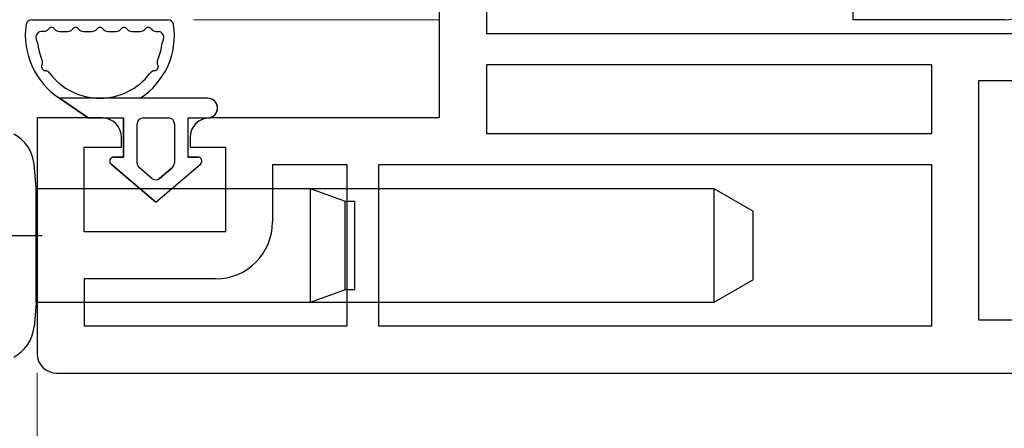
# Model space of a CAD drawing. Extents: x 0 to 1400, y 0 to 2088.
# Drawn here: x 405 to 455, y 349 to 370 of the extents above; entities that cross this region are included whole.
import ezdxf

# ---------------------------------------------------------------- set-up
doc = ezdxf.new("R2010")
doc.units = 0
doc.linetypes.add('YCENTER_1', pattern=[13, 10, -1, 1, -1])
for name, color, linetype, lineweight in [('YKK_11', 7, 'CONTINUOUS', 30), ('YKK_12', 2, 'CONTINUOUS', 13), ('YKK_13', 4, 'CONTINUOUS', 30), ('YKK_D', 6, 'CONTINUOUS', 13)]:
    doc.layers.add(name, color=color, linetype=linetype, lineweight=lineweight)

msp = doc.modelspace()

# ---------------------------------------------------------------- linework, layer by layer
at = {"layer": 'YKK_11', "linetype": 'ByBlock', "lineweight": -2, "ltscale": 0.5}
for p, q in [((426.24, 374.899), (426.24, 364.999)), ((428.64, 372.499), (428.64, 369.299)), ((428.64, 369.299), (457.34, 369.299)), ((451.34, 367.699), (428.64, 367.699)), ((428.64, 367.699), (428.64, 364.199)), ((451.34, 364.199), (451.34, 367.699)), ((453.74, 354.699), (453.74, 366.899)), ((453.74, 366.899), (457.34, 366.899)), ((409.04, 364.999), (405.74, 364.999)), ((405.74, 364.999), (405.74, 352.999)), ((426.24, 364.999), (414.54, 364.999)), ((410.04, 363.499), (410.04, 363.999)), ((413.54, 363.999), (413.54, 363.499)), ((428.64, 364.199), (451.34, 364.199)), ((408.14, 359.199), (408.14, 363.499)), ((408.14, 363.499), (410.04, 363.499)), ((413.54, 363.499), (415.34, 363.499)), ((415.34, 363.499), (415.34, 359.199)), ((421.54, 362.599), (417.74, 362.599)), ((417.74, 362.599), (417.74, 359.699)), ((421.54, 354.399), (421.54, 362.599)), ((451.34, 362.599), (423.14, 362.599)), ((423.14, 362.599), (423.14, 354.399)), ((451.34, 354.399), (451.34, 362.599)), ((415.34, 359.199), (408.14, 359.199)), ((414.84, 356.799), (408.14, 356.799)), ((408.14, 356.799), (408.14, 354.399)), ((408.14, 354.399), (421.54, 354.399)), ((423.14, 354.399), (451.34, 354.399)), ((459.321, 354.699), (453.74, 354.699)), ((406.74, 351.999), (459.797, 351.999))]:
    msp.add_line(p, q, dxfattribs=at)
for centre, radius, start, end in [((409.04, 363.999), 1, 0, 90), ((414.54, 363.999), 1, 90, 180), ((414.84, 359.699), 2.9, 270, 360), ((406.74, 352.999), 1, 180, 270)]:
    msp.add_arc(centre, radius, start, end, dxfattribs=at)
at = {"layer": 'YKK_12'}
for p, q in [((413.72, 369.999), (426.24, 369.999)), ((413.72, 369.999), (426.24, 369.999)), ((405.74, 355.411), (405.676, 355.411)), ((405.74, 355.411), (405.676, 355.411))]:
    msp.add_line(p, q, dxfattribs=at)
at = {"layer": 'YKK_13'}
for p, q in [((447.34, 369.999), (447.34, 372.299)), ((447.34, 369.999), (447.34, 372.299)), ((405.475, 369.999), (412.404, 369.999)), ((405.475, 369.999), (412.404, 369.999)), ((455.04, 369.999), (447.34, 369.999)), ((455.04, 369.999), (447.34, 369.999)), ((406.076, 369.399), (405.932, 369.399)), ((406.076, 369.399), (405.932, 369.399)), ((406.876, 369.399), (407.308, 369.399)), ((406.876, 369.399), (407.308, 369.399)), ((408.108, 369.399), (408.54, 369.399)), ((408.108, 369.399), (408.54, 369.399)), ((409.34, 369.399), (409.772, 369.399)), ((409.34, 369.399), (409.772, 369.399)), ((410.572, 369.399), (411.004, 369.399)), ((410.572, 369.399), (411.004, 369.399)), ((411.804, 369.399), (411.948, 369.399)), ((411.804, 369.399), (411.948, 369.399)), ((405.69, 361.434), (405.583, 362.648)), ((405.69, 361.434), (405.583, 362.648)), ((405.69, 361.434), (405.69, 361.399)), ((405.69, 361.434), (405.69, 361.399)), ((405.69, 361.399), (419.654, 361.399)), ((405.69, 361.323), (405.69, 361.399)), ((405.69, 361.399), (419.654, 361.399)), ((405.69, 361.323), (405.69, 361.399)), ((419.654, 361.399), (440.24, 361.399)), ((419.654, 361.399), (421.44, 360.749)), ((419.654, 361.399), (419.654, 361.343)), ((419.654, 361.399), (440.24, 361.399)), ((419.654, 361.399), (421.44, 360.749)), ((419.654, 361.399), (419.654, 361.343)), ((419.654, 361.343), (419.654, 361.178)), ((419.654, 361.343), (419.654, 361.178)), ((440.24, 361.399), (442.24, 360.244)), ((440.24, 361.399), (440.24, 361.343)), ((440.24, 361.399), (442.24, 360.244)), ((440.24, 361.399), (440.24, 361.343)), ((440.24, 361.343), (440.24, 361.178)), ((440.24, 361.343), (440.24, 361.178)), ((405.69, 361.106), (405.69, 361.323)), ((405.69, 361.106), (405.69, 361.323)), ((405.69, 360.781), (405.69, 361.106)), ((405.69, 360.781), (405.69, 361.106)), ((419.654, 361.178), (419.654, 360.91)), ((419.654, 361.178), (419.654, 360.91)), ((419.654, 360.91), (419.654, 360.549)), ((419.654, 360.91), (419.654, 360.549)), ((440.24, 361.178), (440.24, 360.91)), ((440.24, 361.178), (440.24, 360.91)), ((440.24, 360.91), (440.24, 360.549)), ((440.24, 360.91), (440.24, 360.549)), ((405.69, 360.399), (405.69, 360.781)), ((405.69, 360.399), (405.69, 360.781)), ((405.69, 356.599), (405.69, 360.399)), ((405.69, 356.599), (405.69, 360.399)), ((419.654, 360.549), (419.654, 360.11)), ((419.654, 360.549), (419.654, 360.11)), ((421.44, 360.749), (421.94, 360.749)), ((421.44, 360.692), (421.44, 360.749)), ((421.44, 360.749), (421.94, 360.749)), ((421.44, 360.692), (421.44, 360.749)), ((421.44, 360.526), (421.44, 360.692)), ((421.44, 360.526), (421.44, 360.692)), ((421.44, 360.258), (421.44, 360.526)), ((421.44, 360.258), (421.44, 360.526)), ((421.94, 360.692), (421.94, 360.749)), ((421.94, 360.692), (421.94, 360.749)), ((421.94, 360.526), (421.94, 360.692)), ((421.94, 360.526), (421.94, 360.692)), ((421.94, 360.258), (421.94, 360.526)), ((421.94, 360.258), (421.94, 360.526)), ((440.24, 360.549), (440.24, 360.11)), ((440.24, 360.549), (440.24, 360.11)), ((419.654, 360.11), (419.654, 359.609)), ((419.654, 360.11), (419.654, 359.609)), ((421.44, 359.902), (421.44, 360.258)), ((421.44, 359.902), (421.44, 360.258)), ((421.44, 359.475), (421.44, 359.902)), ((421.44, 359.475), (421.44, 359.902)), ((421.94, 359.902), (421.94, 360.258)), ((421.94, 359.902), (421.94, 360.258)), ((421.94, 359.475), (421.94, 359.902)), ((421.94, 359.475), (421.94, 359.902)), ((440.24, 360.11), (440.24, 359.609)), ((440.24, 360.11), (440.24, 359.609)), ((442.24, 360.193), (442.24, 360.244)), ((442.24, 360.193), (442.24, 360.244)), ((442.24, 360.044), (442.24, 360.193)), ((442.24, 360.044), (442.24, 360.193)), ((442.24, 359.805), (442.24, 360.044)), ((442.24, 359.805), (442.24, 360.044)), ((419.654, 359.609), (419.654, 359.064)), ((419.654, 359.609), (419.654, 359.064)), ((421.44, 358.999), (421.44, 359.475)), ((421.44, 358.999), (421.44, 359.475)), ((421.94, 358.999), (421.94, 359.475)), ((421.94, 358.999), (421.94, 359.475)), ((440.24, 359.609), (440.24, 359.064)), ((440.24, 359.609), (440.24, 359.064)), ((442.24, 359.49), (442.24, 359.805)), ((442.24, 359.49), (442.24, 359.805)), ((442.24, 359.118), (442.24, 359.49)), ((442.24, 359.118), (442.24, 359.49)), ((419.654, 359.064), (419.654, 358.499)), ((419.654, 359.064), (419.654, 358.499)), ((421.44, 358.499), (421.44, 358.999)), ((421.44, 358.499), (421.44, 358.999)), ((421.94, 358.499), (421.94, 358.999)), ((421.94, 358.499), (421.94, 358.999)), ((440.24, 359.064), (440.24, 358.499)), ((440.24, 359.064), (440.24, 358.499)), ((442.24, 358.709), (442.24, 359.118)), ((442.24, 358.709), (442.24, 359.118)), ((419.654, 358.499), (419.654, 357.933)), ((419.654, 358.499), (419.654, 357.933)), ((421.44, 357.998), (421.44, 358.499)), ((421.44, 357.998), (421.44, 358.499)), ((421.94, 357.998), (421.94, 358.499)), ((421.94, 357.998), (421.94, 358.499)), ((440.24, 358.499), (440.24, 357.933)), ((440.24, 358.499), (440.24, 357.933)), ((442.24, 358.288), (442.24, 358.709)), ((442.24, 358.288), (442.24, 358.709)), ((419.654, 357.933), (419.654, 357.389)), ((419.654, 357.933), (419.654, 357.389)), ((421.44, 357.522), (421.44, 357.998)), ((421.44, 357.522), (421.44, 357.998)), ((421.94, 357.522), (421.94, 357.998)), ((421.94, 357.522), (421.94, 357.998)), ((440.24, 357.933), (440.24, 357.389)), ((440.24, 357.933), (440.24, 357.389)), ((442.24, 357.88), (442.24, 358.288)), ((442.24, 357.88), (442.24, 358.288)), ((442.24, 357.507), (442.24, 357.88)), ((442.24, 357.507), (442.24, 357.88)), ((419.654, 357.389), (419.654, 356.888)), ((419.654, 357.389), (419.654, 356.888)), ((421.44, 357.096), (421.44, 357.522)), ((421.44, 357.096), (421.44, 357.522)), ((421.94, 357.096), (421.94, 357.522)), ((421.94, 357.096), (421.94, 357.522)), ((440.24, 357.389), (440.24, 356.888)), ((440.24, 357.389), (440.24, 356.888)), ((442.24, 357.192), (442.24, 357.507)), ((442.24, 357.192), (442.24, 357.507)), ((419.654, 356.888), (419.654, 356.448)), ((419.654, 356.888), (419.654, 356.448)), ((421.44, 356.74), (421.44, 357.096)), ((421.44, 356.74), (421.44, 357.096)), ((421.94, 356.74), (421.94, 357.096)), ((421.94, 356.74), (421.94, 357.096)), ((440.24, 356.888), (440.24, 356.448)), ((440.24, 356.888), (440.24, 356.448)), ((442.24, 356.953), (442.24, 357.192)), ((442.24, 356.953), (442.24, 357.192)), ((442.24, 356.804), (442.24, 356.953)), ((442.24, 356.804), (442.24, 356.953)), ((405.69, 356.216), (405.69, 356.599)), ((405.69, 356.216), (405.69, 356.599)), ((419.654, 356.448), (419.654, 356.087)), ((419.654, 356.448), (419.654, 356.087)), ((421.44, 356.472), (421.44, 356.74)), ((421.44, 356.472), (421.44, 356.74)), ((421.44, 356.305), (421.44, 356.472)), ((421.44, 356.305), (421.44, 356.472)), ((421.94, 356.472), (421.94, 356.74)), ((421.94, 356.472), (421.94, 356.74)), ((421.94, 356.305), (421.94, 356.472)), ((421.94, 356.305), (421.94, 356.472)), ((442.24, 356.753), (440.24, 355.599)), ((442.24, 356.753), (440.24, 355.599)), ((440.24, 356.448), (440.24, 356.087)), ((440.24, 356.448), (440.24, 356.087)), ((442.24, 356.753), (442.24, 356.804)), ((442.24, 356.753), (442.24, 356.804)), ((405.69, 355.892), (405.69, 356.216)), ((405.69, 355.892), (405.69, 356.216)), ((405.69, 355.675), (405.69, 355.892)), ((405.69, 355.675), (405.69, 355.892)), ((421.44, 356.249), (419.654, 355.599)), ((421.44, 356.249), (419.654, 355.599)), ((419.654, 356.087), (419.654, 355.819)), ((419.654, 356.087), (419.654, 355.819)), ((419.654, 355.819), (419.654, 355.654)), ((419.654, 355.819), (419.654, 355.654)), ((421.44, 356.249), (421.44, 356.305)), ((421.44, 356.249), (421.44, 356.305)), ((421.94, 356.249), (421.44, 356.249)), ((421.94, 356.249), (421.44, 356.249)), ((421.94, 356.249), (421.94, 356.305)), ((421.94, 356.249), (421.94, 356.305)), ((440.24, 356.087), (440.24, 355.819)), ((440.24, 356.087), (440.24, 355.819)), ((440.24, 355.819), (440.24, 355.654)), ((440.24, 355.819), (440.24, 355.654)), ((405.69, 355.564), (405.583, 354.349)), ((405.69, 355.564), (405.583, 354.349)), ((405.69, 355.599), (405.69, 355.675)), ((405.69, 355.599), (405.69, 355.675)), ((419.654, 355.599), (405.69, 355.599)), ((405.69, 355.599), (405.69, 355.564)), ((419.654, 355.599), (405.69, 355.599)), ((405.69, 355.599), (405.69, 355.564)), ((419.654, 355.654), (419.654, 355.599)), ((419.654, 355.654), (419.654, 355.599)), ((440.24, 355.599), (419.654, 355.599)), ((440.24, 355.599), (419.654, 355.599)), ((440.24, 355.654), (440.24, 355.599)), ((440.24, 355.654), (440.24, 355.599))]:
    msp.add_line(p, q, dxfattribs=at)
at = {"layer": 'YKK_13', "linetype": 'ByBlock'}
for p, q in [((414.441, 365.999), (406.89, 365.999)), ((406.89, 365.999), (408.34, 364.999)), ((408.34, 364.999), (406.89, 365.999)), ((414.441, 365.999), (406.89, 365.999)), ((406.89, 365.999), (408.34, 364.999)), ((408.34, 364.999), (406.89, 365.999)), ((408.34, 364.999), (410.14, 364.999)), ((408.34, 364.999), (410.14, 364.999)), ((408.34, 364.999), (410.14, 364.999)), ((408.34, 364.999), (410.14, 364.999)), ((410.14, 364.999), (410.14, 362.999)), ((410.14, 362.999), (410.14, 364.999)), ((410.14, 364.999), (410.14, 362.999)), ((410.14, 362.999), (410.14, 364.999)), ((411.14, 364.999), (412.44, 364.999)), ((411.14, 364.999), (412.44, 364.999)), ((411.14, 364.999), (412.44, 364.999)), ((411.14, 364.999), (412.44, 364.999)), ((413.44, 364.999), (414.44, 364.999)), ((413.44, 362.999), (413.44, 364.999)), ((413.44, 364.999), (414.44, 364.999)), ((413.44, 362.999), (413.44, 364.999)), ((413.44, 364.999), (414.44, 364.999)), ((413.44, 362.999), (413.44, 364.999)), ((413.44, 364.999), (414.44, 364.999)), ((413.44, 362.999), (413.44, 364.999)), ((410.84, 362.699), (410.84, 364.699)), ((410.84, 362.699), (410.84, 364.699)), ((410.84, 362.699), (410.84, 364.699)), ((410.84, 362.699), (410.84, 364.699)), ((412.74, 364.699), (412.74, 362.699)), ((412.74, 364.699), (412.74, 362.699)), ((412.74, 364.699), (412.74, 362.699)), ((412.74, 364.699), (412.74, 362.699)), ((410.14, 362.999), (409.642, 362.999)), ((409.642, 362.999), (410.14, 362.999)), ((410.14, 362.999), (409.642, 362.999)), ((409.642, 362.999), (410.14, 362.999)), ((413.937, 362.999), (413.44, 362.999)), ((413.44, 362.999), (413.937, 362.999)), ((413.937, 362.999), (413.44, 362.999)), ((413.44, 362.999), (413.937, 362.999)), ((409.511, 362.643), (411.79, 360.699)), ((411.79, 360.699), (409.511, 362.643)), ((409.511, 362.643), (411.79, 360.699)), ((411.79, 360.699), (409.511, 362.643)), ((411.595, 361.916), (410.945, 362.471)), ((411.595, 361.916), (410.945, 362.471)), ((411.595, 361.916), (410.945, 362.471)), ((411.595, 361.916), (410.945, 362.471)), ((411.79, 360.699), (414.069, 362.643)), ((411.79, 360.699), (414.069, 362.643)), ((411.79, 360.699), (414.069, 362.643)), ((411.79, 360.699), (414.069, 362.643)), ((412.634, 362.471), (411.984, 361.916)), ((411.984, 361.916), (412.634, 362.471)), ((412.634, 362.471), (411.984, 361.916)), ((411.984, 361.916), (412.634, 362.471))]:
    msp.add_line(p, q, dxfattribs=at)
at = {"layer": 'YKK_13', "linetype": 'YCENTER_1'}
msp.add_line((405.997, 358.999), (383.482, 358.999), dxfattribs=at)
msp.add_line((405.997, 358.999), (383.482, 358.999), dxfattribs=at)
at = {"layer": 'YKK_13'}
for centre, radius, start, end in [((455.04, 372.299), 2.3, 270, 0), ((455.04, 372.299), 2.3, 270, 0), ((405.475, 369.699), 0.3, 90, 169.8807), ((405.475, 369.699), 0.3, 90, 169.8807), ((412.404, 369.699), 0.3, 10.1193, 90), ((412.404, 369.699), 0.3, 10.1193, 90), ((405.985, 369.095), 0.308, 100.0113, 210.5164), ((405.985, 369.095), 0.308, 100.0113, 210.5164), ((406.076, 369.699), 0.3, 270, 323.1301), ((406.076, 369.699), 0.3, 270, 323.1301), ((406.476, 369.399), 0.2, 36.8699, 143.1301), ((406.476, 369.399), 0.2, 36.8699, 143.1301), ((406.876, 369.699), 0.3, 216.8699, 270), ((406.876, 369.699), 0.3, 216.8699, 270), ((407.308, 369.699), 0.3, 270, 323.1301), ((407.308, 369.699), 0.3, 270, 323.1301), ((407.708, 369.399), 0.2, 36.8699, 143.1301), ((407.708, 369.399), 0.2, 36.8699, 143.1301), ((408.108, 369.699), 0.3, 216.8699, 270), ((408.108, 369.699), 0.3, 216.8699, 270), ((408.54, 369.699), 0.3, 270, 323.1301), ((408.54, 369.699), 0.3, 270, 323.1301), ((408.94, 369.399), 0.2, 36.8699, 143.1301), ((408.94, 369.399), 0.2, 36.8699, 143.1301), ((409.34, 369.699), 0.3, 216.8699, 270), ((409.34, 369.699), 0.3, 216.8699, 270), ((409.772, 369.699), 0.3, 270, 323.1301), ((409.772, 369.699), 0.3, 270, 323.1301), ((410.172, 369.399), 0.2, 36.8699, 143.1301), ((410.172, 369.399), 0.2, 36.8699, 143.1301), ((410.572, 369.699), 0.3, 216.8699, 270), ((410.572, 369.699), 0.3, 216.8699, 270), ((411.004, 369.699), 0.3, 270, 323.1301), ((411.004, 369.699), 0.3, 270, 323.1301), ((411.404, 369.399), 0.2, 36.8699, 143.1301), ((411.404, 369.399), 0.2, 36.8699, 143.1301), ((411.804, 369.699), 0.3, 216.8699, 270), ((411.804, 369.699), 0.3, 216.8699, 270), ((411.894, 369.095), 0.308, 329.4836, 79.9887), ((411.894, 369.095), 0.308, 329.4836, 79.9887), ((403.691, 362.482), 1.9, 5, 63.1331), ((403.691, 362.482), 1.9, 5, 63.1331), ((403.691, 354.515), 1.9, 296.8669, 355), ((403.691, 354.515), 1.9, 296.8669, 355)]:
    msp.add_arc(centre, radius, start, end, dxfattribs=at)
at = {"layer": 'YKK_13', "linetype": 'ByBlock'}
for centre, radius, start, end in [((408.94, 369.199), 3.8, 171.6356, 237.3631), ((408.94, 369.199), 3.8, 171.6356, 237.3631), ((408.94, 369.199), 3.8, 302.6369, 8.3644), ((408.94, 369.199), 3.8, 302.6369, 8.3644), ((405.465, 368.781), 0.3, 6.8522, 31.7426), ((405.465, 368.781), 0.3, 6.8522, 31.7426), ((412.415, 368.781), 0.3, 148.2574, 173.1478), ((412.415, 368.781), 0.3, 148.2574, 173.1478), ((408.94, 369.199), 3.2, 186.8522, 203.1478), ((408.94, 369.199), 3.2, 186.8522, 203.1478), ((408.94, 369.199), 3.2, 336.8522, 353.1478), ((408.94, 369.199), 3.2, 336.8522, 353.1478), ((405.721, 367.823), 0.3, 333.367, 23.1478), ((405.721, 367.823), 0.3, 333.367, 23.1478), ((412.158, 367.823), 0.3, 156.8522, 206.633), ((412.158, 367.823), 0.3, 156.8522, 206.633), ((406.168, 367.599), 0.2, 153.367, 266.633), ((406.168, 367.599), 0.2, 153.367, 266.633), ((406.139, 367.1), 0.3, 36.8522, 86.633), ((406.139, 367.1), 0.3, 36.8522, 86.633), ((411.74, 367.1), 0.3, 93.367, 143.1478), ((411.74, 367.1), 0.3, 93.367, 143.1478), ((411.711, 367.599), 0.2, 273.367, 26.633), ((411.711, 367.599), 0.2, 273.367, 26.633), ((408.94, 369.199), 3.2, 216.8522, 323.1478), ((408.94, 369.199), 3.2, 216.8522, 323.1478), ((414.44, 365.499), 0.5, 270, 90.1146), ((414.44, 365.499), 0.5, 270, 90.1146), ((414.441, 365.499), 0.5, 270.1146, 89.8854), ((414.441, 365.499), 0.5, 270.1146, 89.8854), ((411.14, 364.699), 0.3, 90, 180), ((411.14, 364.699), 0.3, 90, 180), ((411.14, 364.699), 0.3, 90, 180), ((411.14, 364.699), 0.3, 90, 180), ((412.44, 364.699), 0.3, 0, 90), ((412.44, 364.699), 0.3, 0, 90), ((412.44, 364.699), 0.3, 0, 90), ((412.44, 364.699), 0.3, 0, 90), ((414.44, 365.499), 0.5, 270, 270.1147), ((414.44, 365.499), 0.5, 270, 270.1147), ((409.642, 362.797), 0.202, 90, 229.5362), ((409.642, 362.797), 0.202, 90, 229.5362), ((409.642, 362.797), 0.202, 90, 229.5362), ((409.642, 362.797), 0.202, 90, 229.5362), ((413.937, 362.797), 0.202, 310.4638, 90), ((413.937, 362.797), 0.202, 310.4638, 90), ((413.937, 362.797), 0.202, 310.4638, 90), ((413.937, 362.797), 0.202, 310.4638, 90), ((411.14, 362.699), 0.3, 180, 229.5362), ((411.14, 362.699), 0.3, 180, 229.5362), ((411.14, 362.699), 0.3, 180, 229.5362), ((411.14, 362.699), 0.3, 180, 229.5362), ((412.44, 362.699), 0.3, 310.4638, 0), ((412.44, 362.699), 0.3, 310.4638, 0), ((412.44, 362.699), 0.3, 310.4638, 0), ((412.44, 362.699), 0.3, 310.4638, 0), ((411.79, 362.145), 0.3, 229.5362, 310.4638), ((411.79, 362.145), 0.3, 229.5362, 310.4638), ((411.79, 362.145), 0.3, 229.5362, 310.4638), ((411.79, 362.145), 0.3, 229.5362, 310.4638)]:
    msp.add_arc(centre, radius, start, end, dxfattribs=at)
at = {"layer": 'YKK_D'}
for p in [(405.74, 351.999), (405.74, 350.999)]:
    msp.add_line(p, (405.74, 257), dxfattribs=at)

doc.saveas('drawing.dxf')
